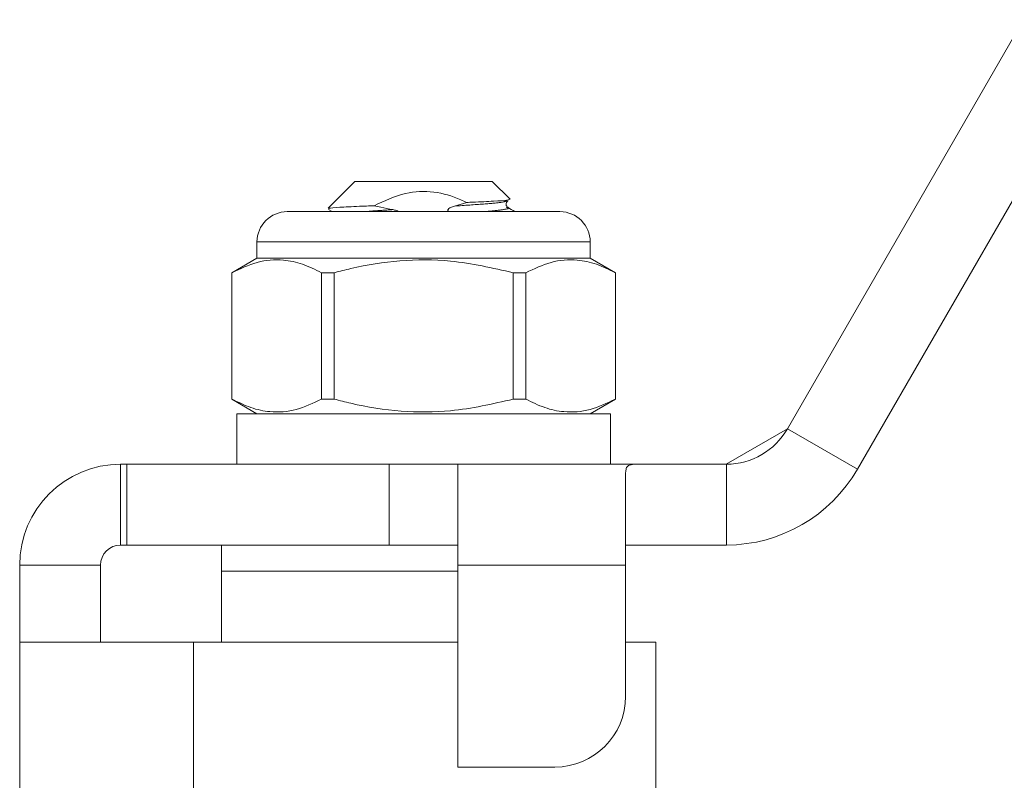
# Model space of a CAD drawing. Units: millimetres. Extents: x 154 to 253, y 93 to 249.
# Drawn here: x 168 to 192, y 227 to 245 of the extents above; entities that cross this region are included whole.
import ezdxf

# ---------------------------------------------------------------- set-up
doc = ezdxf.new("R2010")
doc.units = ezdxf.units.MM
doc.linetypes.add('PHANTOM', pattern=[12.7, 6.35, -1.27, 1.27, -1.27, 1.27, -1.27])

msp = doc.modelspace()

# ---------------------------------------------------------------- linework, layer by layer
at = {"color": 7, "linetype": 'Continuous', "lineweight": 15}
for p, q in [((187, 235.201), (192.845, 245.326)), ((188.732, 234.201), (194.577, 244.326)), ((176.294, 241.326), (175.632, 240.664)), ((179.694, 241.326), (176.294, 241.326)), ((180.135, 240.886), (179.694, 241.326)), ((175.639, 240.628), (175.728, 240.576)), ((179.061, 240.804), (178.757, 240.714)), ((180.044, 240.683), (180.054, 240.68)), ((174.619, 240.576), (177.994, 240.576)), ((177.994, 240.576), (181.369, 240.576)), ((173.869, 239.826), (173.869, 239.426)), ((182.119, 239.426), (182.119, 239.826)), ((173.869, 239.426), (173.244, 239.065)), ((182.119, 239.426), (173.869, 239.426)), ((182.744, 239.065), (182.119, 239.426)), ((173.244, 239.065), (173.244, 235.937)), ((173.248, 239.065), (173.244, 239.065)), ((173.248, 235.937), (173.248, 239.065)), ((175.776, 239.065), (175.466, 239.065)), ((175.466, 239.065), (175.466, 235.937)), ((175.776, 235.937), (175.776, 239.065)), ((180.522, 239.065), (180.213, 239.065)), ((180.213, 239.065), (180.213, 235.937)), ((180.522, 235.937), (180.522, 239.065)), ((182.744, 239.065), (182.741, 239.065)), ((182.741, 239.065), (182.741, 235.937)), ((182.744, 235.937), (182.744, 239.065)), ((173.244, 235.937), (173.869, 235.576)), ((173.248, 235.937), (173.244, 235.937)), ((175.776, 235.937), (175.466, 235.937)), ((180.522, 235.937), (180.213, 235.937)), ((182.119, 235.576), (182.744, 235.937)), ((182.744, 235.937), (182.741, 235.937)), ((173.369, 235.576), (173.369, 234.326)), ((182.619, 235.576), (173.369, 235.576)), ((182.619, 234.326), (182.619, 235.576)), ((185.484, 234.326), (187, 235.201)), ((170.494, 234.326), (170.644, 234.326)), ((170.644, 234.326), (170.644, 232.326)), ((170.644, 234.326), (177.144, 234.326)), ((177.144, 234.326), (178.844, 234.326)), ((178.844, 234.326), (178.844, 231.826)), ((183.203, 234.326), (178.844, 234.326)), ((183.203, 234.326), (185.484, 234.326)), ((185.484, 234.326), (185.494, 234.326)), ((182.994, 231.826), (182.994, 234.117)), ((170.494, 232.326), (170.644, 232.326)), ((170.644, 232.326), (177.144, 232.326)), ((172.994, 232.326), (172.994, 231.676)), ((177.144, 232.326), (178.844, 232.326)), ((185.484, 232.326), (182.994, 232.326)), ((185.494, 232.326), (185.484, 232.326)), ((167.994, 229.926), (167.994, 231.826)), ((169.994, 229.926), (169.994, 231.826)), ((178.844, 231.826), (178.844, 226.832)), ((182.994, 228.582), (182.994, 231.826)), ((172.994, 231.676), (172.994, 229.926)), ((172.994, 231.676), (177.994, 231.676)), ((177.994, 231.676), (178.844, 231.676)), ((167.994, 229.926), (167.994, 223.53)), ((167.994, 229.926), (172.3, 229.926)), ((172.3, 229.926), (172.3, 225.808)), ((178.844, 229.926), (172.3, 229.926)), ((183.744, 229.926), (182.994, 229.926)), ((183.744, 225.819), (183.744, 229.926)), ((178.844, 226.832), (181.244, 226.832))]:
    msp.add_line(p, q, dxfattribs=at)
at = {"color": 8, "linetype": 'PHANTOM', "lineweight": 0}
for p, q in [((177.994, 239.826), (173.869, 239.826)), ((182.119, 239.826), (177.994, 239.826)), ((187, 235.201), (188.732, 234.201)), ((170.494, 234.326), (170.494, 232.326)), ((177.144, 234.326), (177.144, 232.326)), ((185.494, 234.326), (185.494, 232.326)), ((167.994, 231.826), (169.994, 231.826)), ((182.994, 231.826), (178.844, 231.826))]:
    msp.add_line(p, q, dxfattribs=at)
at = {"color": 7, "linetype": 'Continuous', "lineweight": 15}
for centre, radius, start, end in [((174.619, 239.826), 0.75, 90, 180), ((181.369, 239.826), 0.75, 0, 90), ((185.484, 236.076), 1.75, 270.3393, 330), ((170.494, 231.826), 2.5, 90, 180), ((185.484, 236.076), 3.75, 270.1583, 330), ((170.494, 231.826), 0.5, 90, 180), ((181.244, 228.582), 1.75, 270, 0)]:
    msp.add_arc(centre, radius, start, end, dxfattribs=at)
for points, knots in [([(176.769, 240.723), (177.023, 240.843), (177.489, 241.064), (178.25, 241.101), (178.752, 240.947), (179.011, 240.827), (179.061, 240.804)], [0, 0, 0, 0, 0.349411, 0.641123, 0.931887, 1, 1, 1, 1]), ([(180.133, 240.885), (180.12, 240.876), (180.094, 240.858), (179.753, 240.836), (179.365, 240.817), (179.11, 240.806), (179.061, 240.804)], [0, 0, 0, 0, 0.302563, 0.611574, 0.924859, 1, 1, 1, 1]), ([(180.077, 240.683), (180.058, 240.701), (180.028, 240.729), (180.039, 240.814), (180.064, 240.834), (180.077, 240.845)], [0, 0, 0, 0, 0.45138, 0.717435, 1, 1, 1, 1]), ([(176.769, 240.723), (176.643, 240.718), (176.301, 240.704), (175.89, 240.684), (175.634, 240.664), (175.645, 240.651), (175.649, 240.647)], [0, 0, 0, 0, 0.191828, 0.519844, 0.848762, 1, 1, 1, 1]), ([(177.231, 240.626), (177.131, 240.644), (176.976, 240.671), (176.824, 240.71), (176.769, 240.723)], [0, 0, 0, 0, 0.644579, 1, 1, 1, 1]), ([(177.374, 240.576), (177.373, 240.577), (177.358, 240.592), (177.308, 240.61), (177.26, 240.62), (177.231, 240.626)], [0, 0, 0, 0, 0.024156, 0.425693, 1, 1, 1, 1]), ([(178.757, 240.714), (178.725, 240.704), (178.677, 240.689), (178.627, 240.66), (178.606, 240.64), (178.596, 240.626), (178.593, 240.612), (178.595, 240.6), (178.602, 240.587), (178.61, 240.58), (178.615, 240.576)], [0, 0, 0, 0, 0.4132339, 0.6199946, 0.6975596, 0.7757542, 0.8226256, 0.8697071, 0.9247506, 1, 1, 1, 1]), ([(180.261, 240.576), (180.259, 240.577), (180.197, 240.613), (180.135, 240.649), (180.076, 240.684)], [0, 0, 0, 0, 0.034178, 1, 1, 1, 1]), ([(173.248, 239.065), (173.455, 239.163), (173.874, 239.362), (174.466, 239.407), (175, 239.293), (175.31, 239.142), (175.466, 239.065)], [0, 0, 0, 0, 0.283856, 0.574172, 0.785714, 1, 1, 1, 1]), ([(175.776, 239.065), (175.915, 239.101), (176.45, 239.239), (177.412, 239.392), (178.776, 239.394), (179.699, 239.183), (180.213, 239.065)], [0, 0, 0, 0, 0.09581, 0.369092, 0.649056, 1, 1, 1, 1]), ([(180.522, 239.065), (180.73, 239.163), (181.149, 239.362), (181.74, 239.407), (182.275, 239.293), (182.585, 239.142), (182.741, 239.065)], [0, 0, 0, 0, 0.2838556, 0.5741716, 0.7857141, 1, 1, 1, 1]), ([(175.466, 235.937), (175.259, 235.839), (174.84, 235.641), (174.248, 235.595), (173.714, 235.709), (173.404, 235.861), (173.248, 235.937)], [0, 0, 0, 0, 0.283856, 0.574172, 0.785714, 1, 1, 1, 1]), ([(180.213, 235.937), (179.699, 235.819), (178.786, 235.61), (177.423, 235.609), (176.46, 235.761), (175.915, 235.901), (175.776, 235.937)], [0, 0, 0, 0, 0.350942, 0.623886, 0.90419, 1, 1, 1, 1]), ([(182.741, 235.937), (182.534, 235.839), (182.115, 235.641), (181.523, 235.595), (180.988, 235.709), (180.678, 235.861), (180.522, 235.937)], [0, 0, 0, 0, 0.2838556, 0.5741716, 0.7857141, 1, 1, 1, 1]), ([(182.994, 234.117), (182.998, 234.155), (183.004, 234.231), (183.063, 234.309), (183.152, 234.32), (183.203, 234.326)], [0, 0, 0, 0, 0.28969, 0.587785, 1, 1, 1, 1])]:
    msp.add_open_spline(points, degree=3, knots=knots, dxfattribs=at)
at = {"color": 8, "linetype": 'PHANTOM', "lineweight": 0}
for points, knots in [([(180.054, 240.847), (180.026, 240.834), (179.963, 240.805), (179.503, 240.765), (179.012, 240.731), (178.757, 240.714)], [0, 0, 0, 0, 0.2829201, 0.6280611, 1, 1, 1, 1]), ([(177.231, 240.626), (177.097, 240.617), (176.839, 240.601), (176.63, 240.584), (176.53, 240.576)], [0, 0, 0, 0, 0.522032, 1, 1, 1, 1]), ([(180.054, 240.68), (180.067, 240.677), (180.144, 240.658), (179.955, 240.621), (179.684, 240.593), (179.468, 240.577), (179.459, 240.576)], [0, 0, 0, 0, 0.093319, 0.544267, 0.98115, 1, 1, 1, 1])]:
    msp.add_open_spline(points, degree=3, knots=knots, dxfattribs=at)

doc.saveas('drawing.dxf')
